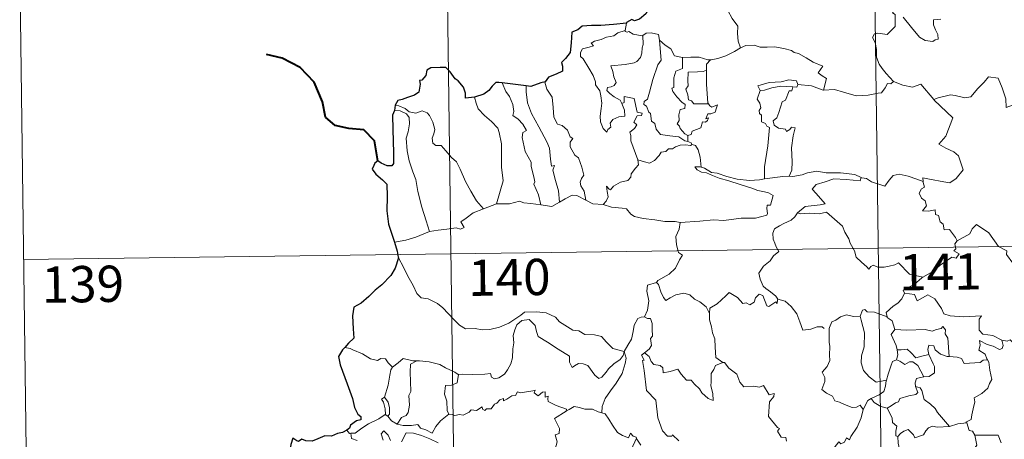
# Model space of a CAD drawing. Units: metres. Extents: x 589695 to 594189, y 4714737 to 4717766.
# Drawn here: x 589969 to 590173, y 4716817 to 4716904 of the extents above; entities that cross this region are included whole.
import ezdxf
from ezdxf.enums import TextEntityAlignment as Align

# ---------------------------------------------------------------- set-up
doc = ezdxf.new("R2010")
doc.units = ezdxf.units.M
doc.header["$MEASUREMENT"] = 0
doc.layers.add('Level 63', color=7, linetype='Continuous', lineweight=0)
doc.styles.add('Arial', font='ARIAL.TTF', dxfattribs={"height": 0.2})

msp = doc.modelspace()

# ---------------------------------------------------------------- linework, layer by layer
at = {"layer": 'Level 63', "linetype": 'Continuous', "lineweight": 0}
for points in [[(590144.08, 4717037.34), (590147.29, 4716796.43)], [(590055.81, 4717036.17), (590059.02, 4716795.26)], [(589969.14, 4716914.54), (589970.74, 4716794.08)], [(590113.95, 4716908.25), (590114.79, 4716907.46), (590115.41, 4716905.85), (590116.31, 4716904.15), (590117.51, 4716902.55), (590117.4, 4716901.07), (590117.54, 4716899.51), (590118.04, 4716898.12)], [(590149.53, 4716906.99), (590149.2, 4716906.18), (590149.64, 4716905.67), (590149.46, 4716905.35), (590150.01, 4716904.97), (590149.97, 4716903.56), (590150, 4716902.49), (590149.23, 4716901.75), (590148.32, 4716900.89), (590146.45, 4716901.14), (590145.72, 4716901.03), (590145.29, 4716900.21), (590145.9, 4716899.17), (590146.13, 4716897.79), (590146.16, 4716896.14), (590146.67, 4716894.75), (590147.35, 4716893.82), (590148.11, 4716892.82), (590149.65, 4716891.12)], [(590094.52, 4716903.23), (590094.23, 4716901.69)], [(590159.42, 4716904.01), (590157.92, 4716903.88), (590157.91, 4716902.84), (590158.36, 4716901.8), (590158.83, 4716900.89), (590158.89, 4716899.88), (590158.26, 4716899.77), (590157.75, 4716899.42), (590156.17, 4716899.62), (590155.05, 4716900.32), (590153.41, 4716902.28), (590151.65, 4716904.42)], [(590093.53, 4716886.56), (590094.09, 4716885.19), (590094.15, 4716883.99), (590092.9, 4716883.85), (590091.68, 4716883.3), (590091.13, 4716882.54), (590091.29, 4716881.7), (590090.65, 4716881.24), (590090.47, 4716880.67), (590089.68, 4716881.45), (590089.1, 4716882.8), (590089.08, 4716883.96), (590089.29, 4716885.56), (590089.41, 4716886.63), (590089.23, 4716888.17), (590088.99, 4716889.23), (590088.08, 4716890.48), (590088.09, 4716891.05), (590087.6, 4716892.35), (590086.74, 4716893.9), (590085.55, 4716895.8), (590085.03, 4716896.34), (590085.01, 4716897.12), (590085.44, 4716897.91), (590086.76, 4716898.23), (590087.65, 4716898.49), (590087.21, 4716899.04), (590087.87, 4716899.5), (590089.25, 4716899.82), (590090.36, 4716900.33), (590091.89, 4716900.61), (590092.71, 4716901.17), (590094.23, 4716901.69)], [(590094.23, 4716901.69), (590094.19, 4716901.45), (590094.62, 4716901.35), (590094.97, 4716901.5), (590095.85, 4716900.94), (590097.75, 4716900.55), (590097.87, 4716900.64)], [(590097.87, 4716900.64), (590098.53, 4716901.13), (590099.61, 4716901.22), (590101.09, 4716900.87), (590101.33, 4716899.71)], [(590097.87, 4716900.64), (590097.91, 4716898.81), (590097.77, 4716898.07), (590097.7, 4716896.97), (590097.4, 4716896.09), (590096.63, 4716895.29), (590096.07, 4716895), (590094.21, 4716894.68), (590091.25, 4716894.4), (590091.67, 4716893.18), (590091.87, 4716892.09), (590092.36, 4716890.95), (590091.94, 4716890.32), (590091.36, 4716890.01), (590090.58, 4716889.93), (590090.42, 4716889.25), (590091.07, 4716888.65), (590091.98, 4716888), (590093.21, 4716887.25), (590093.53, 4716886.56)], [(590101.33, 4716899.71), (590101.47, 4716897.99), (590101.65, 4716895.58), (590100.99, 4716894.61), (590099.96, 4716891.57), (590099.27, 4716888.95), (590098.84, 4716887.49), (590098.13, 4716886.97), (590098.07, 4716886.37), (590098.61, 4716886.02), (590099.09, 4716884.77), (590099.46, 4716884.5), (590099.64, 4716882.92), (590100.35, 4716882.44), (590100.61, 4716881.29), (590101.53, 4716880.2), (590103.44, 4716879.89), (590105.33, 4716879.69), (590106.57, 4716878.88), (590107.16, 4716878.75)], [(590101.33, 4716899.71), (590102.52, 4716898.67), (590103.67, 4716897.86), (590104.4, 4716896.47), (590106.04, 4716896.09), (590106.1, 4716896.09)], [(590111.88, 4716895.65), (590111.97, 4716895.65), (590113.34, 4716895.91), (590115.01, 4716896.48), (590116.82, 4716897.34), (590118.04, 4716898.12)], [(590118.04, 4716898.12), (590119.14, 4716898.61), (590120.88, 4716898.63), (590122.1, 4716898.24), (590123.57, 4716898.26), (590125.09, 4716898.31), (590126.97, 4716897.93), (590128.59, 4716897.55), (590129.11, 4716897.13), (590130.05, 4716896.95), (590131.6, 4716896.03), (590133.07, 4716895.13), (590135.03, 4716894.33), (590134.07, 4716892.96), (590134.92, 4716892.31), (590135.82, 4716891.79), (590135.17, 4716889.34)], [(590106.1, 4716896.09), (590106.07, 4716893.83), (590104.7, 4716893.29), (590104.26, 4716891.87), (590104.26, 4716889.88), (590103.84, 4716889.77), (590104.09, 4716889.08), (590104.9, 4716887.95), (590105.93, 4716886.83), (590106.64, 4716886.38), (590106.55, 4716885.55), (590105.56, 4716885.34), (590105.3, 4716884.24), (590105.41, 4716883.1), (590104.99, 4716882.36), (590105.42, 4716881.93), (590105.59, 4716881.39), (590106.54, 4716880.29), (590107.16, 4716880)], [(590106.1, 4716896.09), (590107.78, 4716896.2), (590109.51, 4716896.17), (590111.33, 4716895.64), (590111.88, 4716895.65)], [(590111.88, 4716895.65), (590111, 4716894.7), (590111.03, 4716893.45)], [(590111.03, 4716893.45), (590110.33, 4716893.21), (590109.19, 4716893.16), (590107.27, 4716893.08), (590107.2, 4716891.29), (590107.27, 4716890.25), (590106.76, 4716889.53), (590107.15, 4716888.41), (590107.31, 4716887.34), (590107.9, 4716887.11), (590108.41, 4716886.5), (590109.27, 4716886.5), (590111.46, 4716886.5)], [(590111.03, 4716893.45), (590111.04, 4716893.34), (590111.05, 4716890.51), (590111.28, 4716886.76), (590111.46, 4716886.5)], [(590068.81, 4716890.86), (590069.6, 4716889.04), (590070.35, 4716888.07), (590071.02, 4716886.37), (590071.23, 4716884.91), (590070.99, 4716884.14), (590072.11, 4716883.37), (590073.08, 4716882.31), (590073.81, 4716881.03), (590073.1, 4716880.61), (590072.96, 4716879.54), (590073.56, 4716876.67), (590074.81, 4716874.47), (590074.82, 4716873.53), (590075.34, 4716871.45), (590075.57, 4716870.38), (590075.35, 4716869.89), (590076.31, 4716867.73), (590076.78, 4716865.65)], [(590077.7, 4716891.04), (590077.65, 4716890.97), (590078.06, 4716889.57), (590079.15, 4716887.87), (590079.35, 4716885.79), (590079.49, 4716883.75), (590080.22, 4716882.29), (590081.21, 4716882.05), (590082.33, 4716881.08), (590082.87, 4716879.67), (590083.39, 4716879.34), (590082.85, 4716878.62), (590082.86, 4716877.61), (590083.82, 4716875.88), (590084.57, 4716875.38), (590085.24, 4716873.39), (590085.71, 4716871.75), (590085.23, 4716871.1), (590084.91, 4716870.35), (590085.04, 4716869.59), (590085.73, 4716868.45), (590086.1, 4716866.57)], [(590129.88, 4716890.52), (590129.64, 4716891.31), (590128.04, 4716891.49), (590126.42, 4716891.05), (590124, 4716890.92), (590121.61, 4716890.23), (590122.09, 4716889.27)], [(590149.65, 4716891.12), (590149.08, 4716890.64), (590148.43, 4716890.7), (590147.94, 4716889.8), (590147.21, 4716888.81), (590146.51, 4716888.75), (590144.4, 4716888.34), (590141.93, 4716888.15), (590139.36, 4716888.95), (590137.45, 4716889.47), (590135.17, 4716889.34)], [(590149.65, 4716891.12), (590149.66, 4716891.11), (590151.57, 4716890.4), (590153.6, 4716889.99), (590155.33, 4716890.57), (590157.98, 4716887.41)], [(590158.07, 4716887.31), (590157.98, 4716887.41), (590158.89, 4716887.76), (590161.43, 4716888.37), (590162.37, 4716888.26), (590164.39, 4716887.76), (590165.66, 4716887.94), (590167.08, 4716889.67), (590168.4, 4716890.99), (590169.29, 4716892.08), (590171.31, 4716891.82), (590172.09, 4716889.8), (590172.85, 4716887.54), (590172.95, 4716885.79), (590174.22, 4716886.21), (590174.82, 4716885.71)], [(590073.78, 4716890.22), (590073.75, 4716889.03), (590074.07, 4716886.7), (590074.89, 4716884.53), (590076.37, 4716881.76), (590078.07, 4716878.67), (590078.57, 4716877.37), (590078.83, 4716875.08), (590078.98, 4716873.64), (590079.6, 4716873.77), (590079.31, 4716872.83), (590079.81, 4716870.63), (590080.47, 4716868.54), (590080.64, 4716866.21)], [(590122.09, 4716889.27), (590121.46, 4716887.51), (590122.04, 4716886.65), (590122.25, 4716885.67), (590121.89, 4716885.13), (590121.95, 4716884.52), (590122.37, 4716884.2), (590122.4, 4716882.81), (590123.21, 4716882.43), (590123.47, 4716881.88), (590124.07, 4716881.65), (590123.67, 4716877.82), (590123.01, 4716873.48), (590123.04, 4716871.03)], [(590122.09, 4716889.27), (590123.02, 4716889.33), (590124.54, 4716889.84), (590126.36, 4716890.19), (590128.84, 4716890.02)], [(590128.84, 4716890.02), (590128.66, 4716889.24), (590128.1, 4716889.19), (590127.38, 4716887.28), (590126.69, 4716886.92), (590125.97, 4716884.76), (590125.59, 4716883.61), (590124.8, 4716883.03), (590124.99, 4716882.14), (590125.89, 4716881.49), (590127.35, 4716881.31), (590127.52, 4716880.78), (590128.22, 4716881.24), (590128.62, 4716881.72), (590129.32, 4716881.53), (590128.96, 4716879.93), (590128.56, 4716877.4), (590128.7, 4716874.52), (590128.64, 4716872.82), (590128.13, 4716871.57)], [(590129.88, 4716890.52), (590129.66, 4716889.98), (590128.84, 4716890.02)], [(590135.17, 4716889.34), (590135.12, 4716889.33), (590132.71, 4716890.23), (590129.88, 4716890.52)], [(590063.1, 4716887.92), (590063.43, 4716886.65), (590063.83, 4716885.49), (590065.19, 4716884.1), (590066.63, 4716882.85), (590067.94, 4716881.52), (590068.21, 4716880.62), (590068.67, 4716878.22), (590068.69, 4716873.4), (590069.02, 4716870.59), (590067.61, 4716865.81)], [(590096.84, 4716874.91), (590095.37, 4716878.88), (590095.39, 4716879.94), (590095.17, 4716880.69), (590096.14, 4716881.41), (590096.63, 4716882.15), (590096, 4716882.72), (590096.71, 4716884.05), (590097.61, 4716884.14), (590097.74, 4716884.59), (590096.68, 4716884.82), (590096.06, 4716887.61), (590094.05, 4716888.01), (590094.04, 4716886.8), (590093.53, 4716886.56)], [(590155.8, 4716870.43), (590155.72, 4716871.21), (590157.11, 4716870.95), (590160.05, 4716870.37), (590161.3, 4716870.19), (590162.6, 4716871.06), (590164.04, 4716872.88), (590163.59, 4716874.32), (590163.07, 4716875.79), (590162.15, 4716876.57), (590160.49, 4716877.36), (590159, 4716878.15), (590160.49, 4716879.81), (590161.92, 4716883.6), (590158.07, 4716887.31)], [(590046.55, 4716885.12), (590047.73, 4716885.05), (590049.08, 4716884.42), (590049.57, 4716883.7), (590049.7, 4716882.37), (590049.42, 4716880.76), (590048.96, 4716879.39), (590049.18, 4716876.83), (590049.58, 4716874.76), (590050.35, 4716872.47), (590050.95, 4716870.87), (590051.41, 4716868.41), (590052.21, 4716865.15), (590053.09, 4716862.35), (590053.78, 4716860.15)], [(590046.7, 4716886.21), (590047.45, 4716886.1), (590048.75, 4716885.54), (590049.59, 4716884.88), (590050.97, 4716884.57), (590052.27, 4716885.04), (590053.29, 4716884.69), (590053.81, 4716884.09), (590054.52, 4716882.71), (590054.93, 4716881.23), (590054.68, 4716880.34), (590054.37, 4716879.42), (590054.47, 4716878.38), (590055.12, 4716877.89), (590056.2, 4716877.87), (590057.19, 4716876.82), (590058.32, 4716875.43), (590059.35, 4716874.49), (590060.17, 4716873.03), (590061.25, 4716870.44), (590062.35, 4716868.49), (590063.54, 4716866.47), (590064.97, 4716864.82)], [(590111.46, 4716886.5), (590111.74, 4716886.12), (590112.14, 4716885.83), (590113.33, 4716886.3), (590113.1, 4716885.66), (590112.81, 4716884.81), (590111.9, 4716884.48), (590111.29, 4716884.48), (590110.86, 4716883.4), (590111.42, 4716883.63), (590111.24, 4716883.05), (590110.83, 4716882.76), (590110.18, 4716882.81), (590109.84, 4716881.57), (590108.09, 4716880.88), (590107.83, 4716880.19), (590107.16, 4716880)], [(590107.16, 4716880), (590107.16, 4716878.75)], [(590107.16, 4716878.75), (590107.84, 4716878.47), (590108.02, 4716878.11), (590108.07, 4716878.09)], [(590108.07, 4716878.09), (590107.69, 4716877.87), (590106.66, 4716878.01), (590105.58, 4716877.94), (590104.64, 4716877.61), (590104.02, 4716877.2), (590103.18, 4716877.2), (590102.65, 4716876.69), (590101.67, 4716876.49), (590101.25, 4716875.81), (590100.28, 4716874.81), (590099.27, 4716874.25), (590098.2, 4716874.54), (590096.84, 4716874.91)], [(590108.07, 4716878.09), (590108.78, 4716877.89), (590109.29, 4716877), (590109.75, 4716875.49), (590109.94, 4716873.42)], [(590089.66, 4716865.67), (590090.29, 4716866.42), (590090.7, 4716867.3), (590090.52, 4716868.42), (590090.37, 4716869.51), (590090.92, 4716868.9), (590091.21, 4716868.73), (590091.82, 4716869.51), (590093.29, 4716870.3), (590094.78, 4716870.68), (590095.42, 4716871.36), (590095.48, 4716872.04), (590096.36, 4716873.23), (590096.97, 4716873.87), (590096.84, 4716874.91)], [(590109.94, 4716873.42), (590109.73, 4716873.49), (590108.64, 4716873.52), (590109.12, 4716872.89), (590110.01, 4716872.39), (590111.06, 4716872.26), (590112.24, 4716871.73), (590113.66, 4716871.13), (590115.62, 4716870.58), (590117.99, 4716869.84), (590120.36, 4716869.08), (590121.63, 4716868.59), (590122.98, 4716868.32), (590123.83, 4716868.14), (590124.77, 4716867.58), (590124.28, 4716865.57), (590123.53, 4716865.57), (590123.49, 4716864.84), (590123.63, 4716863.87), (590123.5, 4716863.49), (590122.46, 4716863.2), (590121.12, 4716862.85), (590118.2, 4716862.87), (590114.63, 4716862.4), (590112.48, 4716862.54), (590109.66, 4716862.23), (590105.62, 4716861.97)], [(590123.04, 4716871.03), (590121.98, 4716870.79), (590119.93, 4716870.67), (590117.37, 4716870.94), (590115.21, 4716871.51), (590113.2, 4716872.16), (590112.05, 4716872.33), (590110.63, 4716873.19), (590109.94, 4716873.42)], [(590128.13, 4716871.57), (590128.85, 4716871.47), (590130.76, 4716871.87), (590131.87, 4716872.25), (590133.81, 4716872.58), (590135.75, 4716872.27), (590138.74, 4716872.25), (590141.66, 4716871.9), (590143.01, 4716871.27)], [(590123.04, 4716871.03), (590126.77, 4716871.5), (590128.13, 4716871.57)], [(590143.01, 4716871.27), (590142.75, 4716870.62), (590139.88, 4716870.88), (590137.31, 4716871.03), (590135.53, 4716870.41), (590133.71, 4716869.86), (590132.88, 4716868.88), (590133.68, 4716867.95), (590135.51, 4716865.81), (590134.53, 4716865.6), (590131.42, 4716865.28), (590129.83, 4716864.01)], [(590143.01, 4716871.27), (590143.14, 4716871.21), (590144.06, 4716871.07), (590145.13, 4716870.41), (590147.85, 4716869.48), (590148.78, 4716870.73), (590149.6, 4716871.69), (590150.8, 4716871.97), (590152.68, 4716871.56), (590154.5, 4716870.93), (590155.8, 4716870.43)], [(590162.82, 4716858.17), (590162.45, 4716858.9), (590161.23, 4716860.55), (590160.11, 4716860.48), (590159.95, 4716861.6), (590159.33, 4716862.12), (590158.93, 4716863.42), (590158.34, 4716863.63), (590158.26, 4716864.59), (590156.92, 4716864.33), (590155.66, 4716864.4), (590156.49, 4716865.42), (590156.18, 4716866.44), (590155.43, 4716867.03), (590154.96, 4716868.02), (590155.46, 4716868.91), (590156.08, 4716869.29), (590155.81, 4716870.26), (590155.8, 4716870.43)], [(590067.61, 4716865.81), (590070.33, 4716865.81), (590072.38, 4716866.38), (590073.27, 4716866.07), (590074.71, 4716865.93), (590076.78, 4716865.65)], [(590080.64, 4716866.21), (590081.86, 4716866.84), (590083.28, 4716867.6), (590084.27, 4716867.54), (590086.1, 4716866.57)], [(590086.1, 4716866.57), (590087.51, 4716865.81), (590089.66, 4716865.67)], [(590053.78, 4716860.15), (590055.61, 4716860.4), (590057.37, 4716860.63), (590059.28, 4716860.9), (590060.22, 4716860.58), (590060.93, 4716860.94), (590060.26, 4716862.15), (590061.4, 4716862.88), (590062.83, 4716863.96), (590064.97, 4716864.82)], [(590064.97, 4716864.82), (590067.61, 4716865.81)], [(590076.78, 4716865.65), (590079.08, 4716865.31), (590080.64, 4716866.21)], [(590089.66, 4716865.67), (590091.37, 4716865.14), (590093.62, 4716864.94), (590094.48, 4716864.77), (590095.42, 4716863.73), (590096.14, 4716863.25), (590097.92, 4716862.83), (590100.34, 4716862.51), (590102.41, 4716862.19), (590104.54, 4716862.19), (590105.62, 4716861.97)], [(590129.83, 4716864.01), (590129.3, 4716863.17), (590128.49, 4716862.44), (590126.98, 4716861.76), (590126.08, 4716861.3), (590125.08, 4716860.69), (590124.74, 4716859.76), (590124.78, 4716858.52), (590125.16, 4716857.7), (590125.45, 4716856.93), (590125.97, 4716855.97), (590124.86, 4716855.07), (590124.15, 4716854.03), (590122.77, 4716852.94), (590121.86, 4716851.51), (590122.11, 4716850.23), (590122.7, 4716848.78), (590123.3, 4716848.31), (590124.27, 4716847.66), (590125.33, 4716846.77), (590125.76, 4716846.15)], [(590129.83, 4716864.01), (590130.48, 4716863.75), (590132.27, 4716863.9), (590134.28, 4716863.8), (590135.79, 4716864.14), (590139.11, 4716861.24), (590139.59, 4716859.99), (590140.45, 4716858.61), (590140.71, 4716857.69), (590141.62, 4716856.15), (590141.93, 4716854.84), (590143.04, 4716853.77), (590144.13, 4716852.78), (590144.56, 4716852.31), (590144.97, 4716852.91), (590145.49, 4716853.16), (590146.45, 4716852.73), (590147.71, 4716852.71), (590148.78, 4716852.95), (590149.92, 4716853.21), (590150.72, 4716853.65), (590152.99, 4716851.3), (590155.7, 4716850.64)], [(589969.94, 4716854.31), (590499.58, 4716861.36)], [(590105.62, 4716861.97), (590105.36, 4716860.59), (590104.72, 4716859.06), (590104.8, 4716857.33), (590105.25, 4716855.77), (590106.08, 4716855.21), (590105.44, 4716854.23), (590104.62, 4716852.54), (590103.28, 4716851.32), (590100.94, 4716850), (590100.69, 4716849.6)], [(590182.92, 4716852.55), (590181.91, 4716850.84), (590181.31, 4716851.25), (590181.15, 4716850.55), (590178.75, 4716850.82), (590177.77, 4716851.15), (590177.09, 4716852.96), (590176.48, 4716853.45), (590175.71, 4716852.92), (590174.76, 4716853.65), (590174.29, 4716853.59), (590172.97, 4716855.39), (590173.07, 4716856.14), (590171.37, 4716856.98), (590169.32, 4716859.85), (590166.8, 4716861.53), (590165.94, 4716860.67), (590165.43, 4716859.66), (590162.82, 4716858.17)], [(590046.54, 4716857.9), (590048.9, 4716858.29), (590050.95, 4716858.93), (590053.78, 4716860.15)], [(590162.82, 4716858.17), (590162.81, 4716858.16), (590162.35, 4716857.6), (590162.55, 4716856.56), (590162.14, 4716856.14), (590163.24, 4716855.49), (590162.63, 4716854.58), (590161.74, 4716854.8), (590159.32, 4716853.17), (590157.8, 4716851.85), (590155.7, 4716850.64)], [(590047.35, 4716854.83), (590048.52, 4716852.61), (590049.32, 4716850.86), (590050.4, 4716848.97), (590051.17, 4716847.27), (590052.1, 4716846.39), (590053.52, 4716846.16), (590055.42, 4716845.21), (590056.53, 4716844.31), (590058.82, 4716841.9), (590060, 4716840.72), (590061.24, 4716840.01), (590063.27, 4716840.05), (590064.65, 4716839.77), (590066.29, 4716839.84), (590068.24, 4716840.35), (590070.16, 4716841.15), (590072.64, 4716842.83), (590073.45, 4716843.46), (590075.92, 4716843.51), (590077.93, 4716843.31), (590079.83, 4716842.43), (590080.65, 4716841.44), (590083.38, 4716839.71), (590084.63, 4716839.55), (590085.92, 4716838.83), (590087.89, 4716838.72), (590089.31, 4716838.42), (590090.4, 4716837.26), (590091.7, 4716835.89), (590094.03, 4716835.28)], [(590155.7, 4716850.64), (590155.49, 4716850.52), (590153.92, 4716849.18), (590151.65, 4716847.95), (590151.91, 4716847.33)], [(590100.69, 4716849.6), (590098.82, 4716849.04), (590098.73, 4716847.79), (590099.09, 4716845.77), (590098.83, 4716843.84), (590098.25, 4716842.5)], [(590100.69, 4716849.6), (590101.13, 4716849.16), (590101.56, 4716847.61), (590102.16, 4716846.5), (590102.6, 4716845.84), (590103.52, 4716846.4), (590104.68, 4716847.05), (590106.31, 4716847.39), (590107.56, 4716847.01), (590108.54, 4716846.12), (590109.68, 4716845.56), (590110.93, 4716844.57), (590111.68, 4716843.17)], [(590125.71, 4716845.96), (590125.63, 4716845.2), (590125.37, 4716845.55), (590123.93, 4716844.61), (590123.49, 4716844.72), (590122.65, 4716846.89), (590121.88, 4716847.18), (590121.17, 4716846.38), (590120.89, 4716845.48), (590119.96, 4716844.98), (590119.25, 4716845.36), (590118.53, 4716845.2), (590117.44, 4716846.47), (590115.73, 4716847.53), (590114.99, 4716846.79), (590113.25, 4716845.13), (590111.73, 4716844.23), (590111.68, 4716843.17)], [(590125.76, 4716846.15), (590125.79, 4716846.1), (590127.28, 4716845.7), (590128.52, 4716844.63), (590129.69, 4716843.08), (590130.31, 4716841.42), (590130.92, 4716839.68), (590132.56, 4716839.89), (590133.88, 4716840.37), (590134.91, 4716840.43), (590135.33, 4716840.08)], [(590151.91, 4716847.33), (590151.36, 4716846.2), (590150.57, 4716845.31), (590149.6, 4716844.64), (590148.15, 4716843.36), (590148.36, 4716842.44)], [(590151.91, 4716847.33), (590154.02, 4716847.08), (590154.53, 4716845.81), (590156.76, 4716847.03), (590158.23, 4716846.16), (590159.58, 4716844.22), (590160.09, 4716843.07), (590161.39, 4716842.66), (590164.13, 4716842.46), (590167.84, 4716842.67), (590167.37, 4716841.98), (590167.39, 4716839.7), (590168.09, 4716838.91), (590170.17, 4716838.6), (590172.02, 4716837.65)], [(590172.02, 4716837.65), (590173.16, 4716837.42), (590173.73, 4716837.71), (590174.53, 4716836.94), (590177.12, 4716837.83), (590177.77, 4716840.16), (590180.06, 4716840.08), (590182.94, 4716840.96), (590184.45, 4716840.54), (590185.41, 4716841.59), (590186.56, 4716841.05), (590188.48, 4716841.75), (590189.64, 4716842.73), (590190.03, 4716843.56), (590191.24, 4716844.03)], [(590094.03, 4716835.28), (590094.79, 4716836.59), (590095.51, 4716837.86), (590095.89, 4716839.44), (590096.08, 4716840.75), (590096.84, 4716842.09), (590097.56, 4716842.42), (590098.25, 4716842.5)], [(590098.25, 4716842.5), (590098.81, 4716842.09), (590099.45, 4716842.11), (590099.81, 4716841.11), (590099.8, 4716839.93), (590099.9, 4716838.46), (590099.44, 4716837.98), (590099.65, 4716836.55), (590099.2, 4716835.76), (590098.24, 4716835.02)], [(590111.68, 4716843.17), (590111.68, 4716841.88), (590112.08, 4716840.43), (590112.24, 4716839.14), (590112.76, 4716837.91), (590112.85, 4716836.17), (590112.97, 4716834.03), (590114.37, 4716833)], [(590142.78, 4716842.61), (590141.37, 4716842.51), (590139.94, 4716842.87), (590138.7, 4716842.47), (590137.73, 4716841.76), (590136.95, 4716841.42), (590136.44, 4716840.25)], [(590148.36, 4716842.44), (590145.75, 4716843.43), (590144.25, 4716843.47), (590143.74, 4716843.96), (590143.24, 4716843.83), (590142.78, 4716842.61)], [(590142.78, 4716842.61), (590143.01, 4716841.81), (590143.7, 4716839.18), (590143.62, 4716836.26), (590143.05, 4716834.42), (590142.95, 4716832.96), (590143.49, 4716831.37), (590144.6, 4716830.03), (590146.05, 4716828.99), (590147.16, 4716829.13), (590148.2, 4716829.4)], [(590148.36, 4716842.44), (590148.38, 4716842.36), (590149.38, 4716841.63), (590149.95, 4716839.87)], [(590094.03, 4716835.28), (590093.8, 4716834.48), (590093.17, 4716833.67), (590091.88, 4716832.75), (590090.75, 4716831.74), (590090.33, 4716831.03), (590089.37, 4716829.97), (590088.81, 4716829.73), (590087.96, 4716830.4), (590086.49, 4716832.4), (590085.58, 4716832.75), (590084.56, 4716832.85), (590083.76, 4716832.31), (590083.25, 4716831.96), (590082.73, 4716833.07), (590082.74, 4716834.31), (590080.41, 4716835.75), (590078.21, 4716837.22), (590076.22, 4716838.43), (590075.94, 4716839.46), (590075.65, 4716840.71), (590074.4, 4716841.91), (590072.88, 4716841.72), (590071.82, 4716840.82), (590071.41, 4716839.81), (590071.07, 4716838.6), (590071.19, 4716837.07), (590071, 4716835.83), (590070.97, 4716833.96), (590070.63, 4716832.74), (590069.94, 4716831.52), (590069.28, 4716830.63), (590068.1, 4716829.84), (590067.26, 4716829.67), (590066.63, 4716830.01), (590066.41, 4716830.78), (590065.24, 4716830.59), (590062.68, 4716830.51), (590060.52, 4716830.58), (590059.81, 4716830.53)], [(590136.44, 4716840.25), (590136.35, 4716840.08), (590136.37, 4716837.9), (590136.37, 4716837.21), (590136.53, 4716836.33), (590136.45, 4716834.57), (590136.49, 4716833.43), (590135.95, 4716832.19), (590134.92, 4716831), (590135.44, 4716829.91), (590135.46, 4716829.12), (590134.83, 4716827.45), (590135.83, 4716826.65), (590137.07, 4716826.07), (590137.54, 4716825.13), (590138.52, 4716824.84), (590139.56, 4716824.34), (590141.12, 4716823.73), (590141.99, 4716823.79), (590142.76, 4716824.2), (590143.37, 4716823.32)], [(590149.95, 4716839.87), (590152.42, 4716839.7), (590156.18, 4716839.88), (590157.64, 4716839.47), (590158.54, 4716839.87), (590159.49, 4716840.04), (590159.83, 4716840.46), (590160.37, 4716839.81), (590160.3, 4716838.95), (590160.89, 4716838.06), (590161.13, 4716834.26)], [(590149.95, 4716839.87), (590149.17, 4716838.84), (590150.2, 4716836.51), (590150.43, 4716835.63), (590150.45, 4716835.63)], [(590037.44, 4716835.92), (590036.32, 4716836.14)], [(590046.16, 4716832.06), (590045.29, 4716832.96), (590044.71, 4716833.76), (590043.73, 4716833.83), (590043.09, 4716833.45), (590041.63, 4716833.75), (590039.98, 4716834.82), (590037.98, 4716835.63), (590037.44, 4716835.92)], [(590161.13, 4716834.26), (590160.74, 4716834.29), (590159.39, 4716834.78), (590158.3, 4716835.67), (590157.99, 4716836.47), (590156.94, 4716836.62), (590156.77, 4716835.69), (590156.95, 4716834.69), (590156.95, 4716834.68)], [(590172.02, 4716837.65), (590172.33, 4716836.57), (590172.11, 4716835.95), (590171.56, 4716835.71), (590170.23, 4716836.43), (590169.01, 4716836.77), (590167.41, 4716837.56), (590167.58, 4716836.63), (590167.31, 4716835.6), (590168.63, 4716834.73), (590168.95, 4716833.77), (590169.07, 4716833.57)], [(590051.16, 4716833.37), (590050.39, 4716833.37), (590048.35, 4716833.82), (590047.35, 4716832.98), (590046.16, 4716832.06)], [(590094.03, 4716835.28), (590094.45, 4716833.9), (590094.24, 4716832.81), (590093.59, 4716830.78), (590092.39, 4716828.75), (590091.21, 4716827.16), (590090.08, 4716825.57), (590089.47, 4716823.89), (590089.42, 4716822.59)], [(590105.31, 4716816.85), (590104.02, 4716818.08), (590103.89, 4716817.81), (590102.99, 4716817.8), (590101.93, 4716818.88), (590100.99, 4716821.61), (590100.57, 4716825.26), (590098.62, 4716827.26), (590098.14, 4716831.39), (590097.78, 4716833.42), (590098.17, 4716833.52), (590097.6, 4716834.56), (590098.24, 4716835.02)], [(590098.24, 4716835.02), (590099.17, 4716834.25), (590099.57, 4716833.21), (590100.15, 4716832.59), (590101.46, 4716832.4), (590101.99, 4716831.95), (590102.1, 4716830.92), (590103.51, 4716831.15), (590105.07, 4716831.64), (590105.81, 4716830.59), (590106.92, 4716829.39), (590107.89, 4716829.34), (590108.54, 4716828.54), (590109.55, 4716827.57), (590110.03, 4716826.78), (590111.35, 4716825.55), (590112.42, 4716825.18), (590112.33, 4716826.59), (590111.91, 4716828.18), (590111.99, 4716829.05), (590111.98, 4716830.77), (590112.52, 4716831.55), (590112.86, 4716832.37), (590114.37, 4716833)], [(590150.45, 4716835.63), (590150.52, 4716834.64), (590150.25, 4716833.59)], [(590150.45, 4716835.63), (590151.23, 4716835.64), (590152.5, 4716835.79), (590153.21, 4716835.07), (590154.27, 4716834), (590155.48, 4716834.32), (590156.95, 4716834.68)], [(590156.95, 4716834.68), (590157.85, 4716832.76), (590158.15, 4716832.19), (590158.12, 4716830.89), (590157.05, 4716830.15), (590155.93, 4716830.06)], [(590169.07, 4716833.57), (590168.19, 4716833.49), (590167.57, 4716833.05), (590164.23, 4716832.85), (590163.68, 4716833.82), (590162.79, 4716834.1), (590161.13, 4716834.26)], [(590044.51, 4716825.84), (590045.24, 4716828.35), (590045.61, 4716830.43), (590045.82, 4716831.48), (590046.16, 4716832.06)], [(590051.16, 4716833.37), (590049.9, 4716832.65), (590049.8, 4716831.04), (590049.87, 4716829.1), (590049.94, 4716827.04), (590049.51, 4716826.18), (590049.64, 4716824.17), (590049.39, 4716822.69), (590048.96, 4716822.09), (590048, 4716821.63), (590047.1, 4716820.25)], [(590059.81, 4716830.53), (590059.7, 4716830.52), (590059.03, 4716831), (590057.1, 4716831.91), (590055.97, 4716832.58), (590053.74, 4716833.14), (590051.73, 4716833.37), (590051.16, 4716833.37)], [(590114.37, 4716833), (590114.38, 4716832.99), (590114.73, 4716832.99), (590115.65, 4716831.85), (590117.3, 4716830.63), (590117.9, 4716828.99), (590118.71, 4716827.97), (590120.74, 4716828.11), (590122, 4716827.92), (590122.8, 4716828.29), (590124, 4716826.37), (590125, 4716826.61), (590124.95, 4716826.01), (590124.02, 4716824.92), (590123.81, 4716821.86), (590125.72, 4716819.61), (590126.13, 4716819.35), (590125.68, 4716818.85), (590126.45, 4716817.57), (590127.41, 4716817.49), (590127.56, 4716816.75)], [(590150.25, 4716833.59), (590149.43, 4716833.21), (590149.12, 4716832.25), (590148.56, 4716830.6), (590148.2, 4716829.4)], [(590150.25, 4716833.59), (590150.96, 4716833.3), (590151.99, 4716832.63), (590152.96, 4716833.14), (590153.67, 4716833.15), (590154.66, 4716832.37), (590155.93, 4716830.06)], [(590169.07, 4716833.57), (590169.37, 4716833.06), (590169.53, 4716831.43), (590169.96, 4716829.53), (590169.46, 4716828.67), (590169.16, 4716827.73), (590167.91, 4716826.59), (590166.29, 4716825.71), (590166.47, 4716824.89), (590166.09, 4716823.41), (590165.87, 4716822.21), (590165.71, 4716821.24), (590164.62, 4716820.68), (590164.81, 4716820.53)], [(590059.81, 4716830.53), (590059.55, 4716828.8), (590058.37, 4716828.33), (590057.14, 4716828.25), (590056.89, 4716826.48), (590057.4, 4716825.01), (590057.44, 4716823.08), (590057.78, 4716822.31)], [(590155.93, 4716830.06), (590155.89, 4716830.05), (590154.41, 4716829.69), (590154.12, 4716828.81), (590154.18, 4716828.03)], [(590148.2, 4716829.4), (590148.17, 4716829.31), (590148.01, 4716828.13), (590147.66, 4716827.01), (590146.7, 4716826.36), (590145.07, 4716825.58)], [(590154.18, 4716828.03), (590154.71, 4716826.81), (590154.27, 4716826.39), (590152.85, 4716826.11), (590150.97, 4716825.57), (590150.68, 4716824.87), (590150.08, 4716824.71), (590149.21, 4716824.05), (590148.34, 4716823.57)], [(590154.18, 4716828.03), (590155.16, 4716827.77), (590155.52, 4716827.25), (590155.99, 4716825.39), (590157.31, 4716824.44), (590158.24, 4716823.49), (590158.73, 4716822.67), (590161.2, 4716819.82)], [(590044.67, 4716822.25), (590044.7, 4716822.27), (590044.64, 4716823.43), (590044.28, 4716824.8), (590043.88, 4716825.45), (590044.51, 4716825.84)], [(590044.51, 4716825.84), (590045.26, 4716824.82), (590045.53, 4716823.67), (590045.52, 4716822.35), (590045.18, 4716821.91)], [(590057.78, 4716822.31), (590058.49, 4716822.26), (590059.06, 4716822.06), (590060, 4716822.25), (590060.79, 4716822.11), (590062.03, 4716822.75), (590062.43, 4716823.25), (590063.49, 4716823.08), (590064.69, 4716823.84), (590064.74, 4716823.36), (590065.21, 4716823.13), (590065.55, 4716823.42), (590066.51, 4716823.43), (590067.25, 4716824.42), (590067.68, 4716824.61), (590068.32, 4716825.33), (590069.09, 4716825.55), (590069.09, 4716825.1), (590069.76, 4716825.41), (590070.8, 4716826.16), (590071.54, 4716826.17), (590071.98, 4716826.95), (590072.65, 4716826.72), (590073.87, 4716826.99), (590075.17, 4716827.18), (590075.63, 4716827.29), (590075.4, 4716826.76), (590076.22, 4716826.14), (590077.12, 4716826.92), (590077.71, 4716826.95), (590077.71, 4716825.83), (590078.32, 4716826.04), (590078.23, 4716825.48), (590078.31, 4716824.99), (590079.99, 4716824.1), (590082.08, 4716823.4), (590082.01, 4716822.99)], [(590082.01, 4716822.99), (590082.67, 4716823.31), (590083.69, 4716823.89), (590084.77, 4716823.72), (590085.86, 4716823.38), (590087.48, 4716823.34), (590088.67, 4716822.85), (590089.42, 4716822.59)], [(590145.07, 4716825.58), (590144.35, 4716825.17), (590143.37, 4716823.32)], [(590145.07, 4716825.58), (590145.63, 4716824.75), (590147.07, 4716823.93), (590148.34, 4716823.57)], [(590037.53, 4716818.38), (590038.47, 4716818.44), (590039.8, 4716819.44), (590041.17, 4716820.31), (590043.31, 4716821.37), (590044.67, 4716822.25)], [(590044.67, 4716822.25), (590045.18, 4716821.91)], [(590045.18, 4716821.91), (590045.96, 4716820.99), (590047.1, 4716820.25)], [(590047.1, 4716820.25), (590048.33, 4716819.97), (590050.09, 4716819.97), (590051.37, 4716820.22), (590051.96, 4716819.42), (590053.05, 4716819.08), (590054.37, 4716818.44), (590055.1, 4716819.82), (590056.07, 4716820.99), (590057.78, 4716822.31)], [(590075.7, 4716808.01), (590075.74, 4716808.07), (590077.29, 4716811.39), (590077.4, 4716811.99), (590078.35, 4716812.61), (590078.88, 4716813.83), (590079.62, 4716814.61), (590080.18, 4716816.62), (590079.79, 4716818.07), (590080.62, 4716818.37), (590080.67, 4716819.36), (590079.65, 4716821.41), (590082.01, 4716822.99)], [(590089.42, 4716822.59), (590090.09, 4716822.42), (590090.84, 4716821.32), (590091.62, 4716820.07), (590092.66, 4716818.57), (590093.69, 4716817.92), (590094.89, 4716817.41), (590095.35, 4716818.4), (590095.87, 4716817.77), (590096.48, 4716817.57), (590096.55, 4716817.38)], [(590143.37, 4716823.32), (590142.98, 4716821.61), (590142.15, 4716819.66), (590140.87, 4716817.7), (590140.57, 4716817.04), (590139.95, 4716817.41), (590139.52, 4716816.56), (590138.78, 4716816.21), (590138.36, 4716816.6), (590137.37, 4716815.4), (590137.62, 4716813.81), (590137.69, 4716812.7), (590138.25, 4716810.69), (590138.23, 4716808.76), (590138.45, 4716807.65)], [(590148.34, 4716823.57), (590148.91, 4716822.52), (590149.4, 4716821.54), (590149.42, 4716820.62), (590150.37, 4716819.89), (590150.11, 4716818.84), (590150.16, 4716817.88), (590150.52, 4716817.74)], [(590150.52, 4716817.74), (590151.09, 4716818.32), (590151.76, 4716818.84), (590152.71, 4716819.2), (590153.8, 4716818.04), (590154.09, 4716817.45), (590155.83, 4716818.08), (590156.36, 4716818.9), (590156.92, 4716819.53), (590157.71, 4716819.83), (590158.65, 4716819.65), (590161.2, 4716819.82)], [(590161.2, 4716819.82), (590162.97, 4716820.34), (590164.81, 4716820.53)], [(590164.81, 4716820.53), (590165.28, 4716818.95), (590166.01, 4716818.84), (590166.46, 4716818.02)], [(590036.74, 4716819.02), (590037.3, 4716818.37), (590037.53, 4716818.38)], [(590037.53, 4716818.38), (590037.67, 4716817.32), (590038.89, 4716816.89)], [(590044.25, 4716816.97), (590043.84, 4716818.28), (590044.34, 4716818.86), (590045.27, 4716818), (590045.72, 4716816.89)], [(590047.99, 4716816.59), (590048.99, 4716818.47), (590050.53, 4716818.4), (590052.14, 4716817.9), (590053.85, 4716817.22), (590055.62, 4716816.39)], [(590150.52, 4716817.74), (590150.61, 4716816.35), (590150.9, 4716815.09), (590150.51, 4716814.09), (590150.82, 4716812.87), (590151.9, 4716811.12), (590152.18, 4716810.27), (590151.9, 4716809.35), (590151.94, 4716808.52), (590152.73, 4716807.38), (590152.54, 4716806.38), (590151.91, 4716805.91), (590150.87, 4716805.32), (590150.72, 4716804.51), (590151.27, 4716803.81), (590152.13, 4716803.45), (590152.17, 4716803.45)], [(590166.46, 4716818.02), (590166.89, 4716815.95), (590166.3, 4716815.14), (590165.2, 4716814.14), (590165.51, 4716813.34), (590165.52, 4716810.85), (590165.88, 4716809.91), (590165.04, 4716808.63), (590164.6, 4716807.39), (590164.74, 4716805.39), (590164.4, 4716804.35)], [(590166.46, 4716818.02), (590171.31, 4716818.01), (590171.92, 4716816.41)], [(590096.55, 4716817.38), (590095.49, 4716814.94), (590094.43, 4716811.48), (590094.03, 4716809.99), (590092.98, 4716808.64), (590093.48, 4716806.39), (590094.41, 4716803.07), (590095.07, 4716802.31), (590096.19, 4716802.41), (590097, 4716802.22), (590096.95, 4716801.53)], [(590096.55, 4716817.38), (590096.62, 4716817.18), (590097.47, 4716815.94)]]:
    msp.add_lwpolyline(points, dxfattribs=at)
at = {"layer": 'Level 63', "linetype": 'Continuous', "lineweight": 30}
for points in [[(590101.29, 4716911.23), (590101.06, 4716909.85), (590101.12, 4716908.79), (590100.07, 4716907.12), (590098.97, 4716906.05), (590098.52, 4716905.11), (590097.16, 4716904.03), (590096.18, 4716903.7), (590095.57, 4716903.93), (590094.53, 4716903.32), (590094.52, 4716903.23)], [(590094.52, 4716903.23), (590091.81, 4716902.93), (590089.23, 4716902.71), (590087.26, 4716902.75), (590085.37, 4716902.56), (590084.42, 4716901.83), (590083.21, 4716901.35), (590083.07, 4716899.11), (590082.84, 4716897.16), (590081.88, 4716895.87), (590081.07, 4716895.08), (590081.3, 4716894.34), (590081.25, 4716893.3), (590079.99, 4716892.68), (590078.38, 4716892.05), (590077.7, 4716891.04)], [(590063.1, 4716887.92), (590061.21, 4716887.67), (590061.25, 4716888.73), (590060.81, 4716889.97), (590059.69, 4716891.27), (590059.09, 4716891.66), (590058.1, 4716893.11), (590057.19, 4716894.03), (590056.02, 4716894.03), (590054.09, 4716893.99), (590053.26, 4716893.45), (590053.01, 4716892.41), (590052.24, 4716891.43), (590051.76, 4716891.33), (590051.9, 4716890.57), (590051.57, 4716888.96), (590050.67, 4716888.3), (590049.26, 4716887.84), (590048.13, 4716887.41), (590047.23, 4716887.22), (590046.7, 4716886.21)], [(590068.81, 4716890.86), (590068.11, 4716890.94), (590067.53, 4716890.95), (590066.78, 4716890.17), (590066.08, 4716889.26), (590065.01, 4716888.49), (590063.1, 4716887.92)], [(590073.78, 4716890.22), (590070.99, 4716890.58), (590068.81, 4716890.86)], [(590077.7, 4716891.04), (590076.8, 4716890.83), (590074.71, 4716890.09), (590073.78, 4716890.22)], [(590046.55, 4716885.12), (590046.17, 4716884.15), (590046.24, 4716881.2), (590046.35, 4716876.37), (590046.37, 4716874.21), (590046.04, 4716873.72), (590045.07, 4716873.69), (590043.8, 4716874.23), (590043.13, 4716874.75), (590042.53, 4716874.27), (590042.32, 4716873.76), (590041.96, 4716873.02), (590042.72, 4716871.97), (590044.12, 4716870.83), (590044.98, 4716869.89), (590045.07, 4716867.35), (590044.97, 4716864.4), (590045.34, 4716861.65), (590046.42, 4716858.3), (590046.54, 4716857.9)], [(590046.7, 4716886.21), (590046.55, 4716885.12)], [(590046.54, 4716857.9), (590047.12, 4716856.07), (590047.35, 4716854.83)], [(590047.35, 4716854.83), (590047.38, 4716854.7), (590046.69, 4716852.52), (590045.81, 4716850.99), (590043.96, 4716849.12), (590042.6, 4716847.99), (590041.28, 4716846.7), (590039.66, 4716845.27), (590038.19, 4716844.48), (590037.9, 4716842.7), (590038.04, 4716839.98), (590038.19, 4716838.07), (590037.09, 4716837.02), (590036.32, 4716836.14)], [(590036.32, 4716836.14), (590035.85, 4716835.61), (590034.97, 4716834.26), (590035.32, 4716832.54), (590036.82, 4716828.61), (590037.86, 4716825.61), (590038.33, 4716823.74), (590038.99, 4716822.37), (590039.59, 4716821.85), (590039.6, 4716821.18), (590038.74, 4716820.95), (590037.45, 4716820.06), (590037.26, 4716819.47), (590036.74, 4716819.02)], [(590036.74, 4716819.02), (590035.86, 4716818.56), (590034.81, 4716818.33), (590033.53, 4716817.82), (590032.17, 4716817.85), (590030.76, 4716817.24), (590029.56, 4716816.74), (590028.22, 4716816.83), (590027.42, 4716817.15), (590026.75, 4716816.67), (590026.38, 4716816.85), (590025.54, 4716817.4), (590025.13, 4716816.05), (590025.04, 4716815.01), (590024.78, 4716813.73)]]:
    msp.add_lwpolyline(points, dxfattribs=at)
at = {"layer": 'Level 63', "linetype": 'Continuous', "lineweight": 40}
msp.add_lwpolyline([(590043.13, 4716874.75), (590042.47, 4716878.89), (590040.22, 4716881.17), (590037.17, 4716881.44), (590034.33, 4716882.02), (590032.29, 4716883.78), (590031.72, 4716886.92), (590029.97, 4716891), (590027.09, 4716894), (590023.37, 4716895.93), (590020.1, 4716896.72)], dxfattribs=at)

# ---------------------------------------------------------------- texts
at = {"layer": 'Level 63', "linetype": 'Continuous', "lineweight": 13, "style": 'Arial'}
for s, p in [('140', (590070.29, 4716850.64)), ('141', (590159.36, 4716851.79)), ('139', (589982.19, 4716849.23))]:
    msp.add_text(s, height=7.5, rotation=0.7628, dxfattribs=at).set_placement(p, align=Align.MIDDLE_CENTER)

doc.saveas('drawing.dxf')
